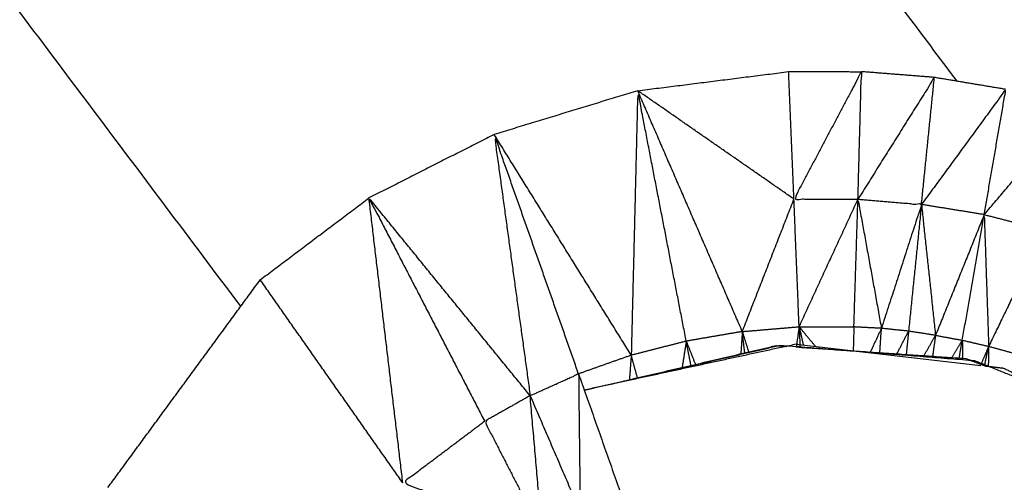
# Model space of a CAD drawing. Units: millimetres. Extents: x 470 to 3333, y 343 to 1726.
# Drawn here: x 1020 to 1022, y 1144 to 1145 of the extents above; entities that cross this region are included whole.
import ezdxf

# ---------------------------------------------------------------- set-up
doc = ezdxf.new("R2010")
doc.units = ezdxf.units.MM
doc.layers.add('Make2D$可见线$曲线', color=7, linetype='Continuous', true_color=0x000000)

msp = doc.modelspace()

# ---------------------------------------------------------------- linework, layer by layer
at = {"layer": 'Make2D$可见线$曲线', "color": 18, "lineweight": -3, "true_color": 0x000000}
for points, knots in [([(713.5456, 1074.66), (1283.5461, 1074.6596), (1853.5466, 1074.6591), (1855.2224, 1074.8583), (1856.8981, 1075.0576), (1858.4755, 1075.3552), (1860.0528, 1075.6529), (1861.5317, 1076.049), (1863.0106, 1076.4451), (1864.3911, 1076.9396), (1865.7716, 1077.4341), (1867.0536, 1078.0271), (1868.3357, 1078.6201), (1869.5193, 1079.3115), (1870.7028, 1080.0029), (1871.788, 1080.7927), (1872.8731, 1081.5825), (1873.8598, 1082.4708), (1874.8466, 1083.3591), (1875.7348, 1084.3458), (1876.6231, 1085.3325), (1877.413, 1086.4177), (1878.2028, 1087.5029), (1878.8943, 1088.6864), (1879.5857, 1089.87), (1880.1786, 1091.1521), (1880.7716, 1092.4341), (1881.2661, 1093.8146), (1881.7606, 1095.1951), (1882.1567, 1096.6739), (1882.5528, 1098.1528), (1882.8505, 1099.7302), (1883.1482, 1101.3075), (1883.3474, 1102.9833), (1883.5466, 1104.6591), (1883.5468, 1374.6589), (1883.547, 1644.6586), (1883.3478, 1646.3344), (1883.1486, 1648.0102), (1882.8509, 1649.5875), (1882.5533, 1651.1649), (1882.1572, 1652.6438), (1881.7611, 1654.1227), (1881.2666, 1655.5031), (1880.772, 1656.8836), (1880.1791, 1658.1656), (1879.5862, 1659.4476), (1878.8947, 1660.6313), (1878.2033, 1661.8149), (1877.4134, 1662.9), (1876.6236, 1663.9852), (1875.7353, 1664.9719), (1874.847, 1665.9586), (1873.8603, 1666.8469), (1872.8736, 1667.7352), (1871.7884, 1668.525), (1870.7033, 1669.3149), (1869.5197, 1670.0063), (1868.3362, 1670.6977), (1867.0541, 1671.2906), (1865.772, 1671.8836), (1864.3916, 1672.3782), (1863.0111, 1672.8727), (1861.5322, 1673.2688), (1860.0533, 1673.6649), (1858.476, 1673.9625), (1856.8986, 1674.2602), (1855.2228, 1674.4594), (1853.5471, 1674.6586), (1283.5466, 1674.6591), (713.5461, 1674.6595), (711.8703, 1674.4603), (710.1945, 1674.2611), (708.6172, 1673.9635), (707.0399, 1673.6658), (705.5609, 1673.2697), (704.082, 1672.8736), (702.7016, 1672.3791), (701.3211, 1671.8846), (700.0391, 1671.2916), (698.757, 1670.6986), (697.5734, 1670.0072), (696.3898, 1669.3158), (695.3047, 1668.526), (694.2195, 1667.7361), (693.2328, 1666.8478), (692.2461, 1665.9596), (691.3578, 1664.9728), (690.4695, 1663.9861), (689.6797, 1662.901), (688.8898, 1661.8158), (688.1984, 1660.6322), (687.507, 1659.4486), (686.9141, 1658.1666), (686.3211, 1656.8846), (685.8266, 1655.5041), (685.332, 1654.1236), (684.9359, 1652.6447), (684.5398, 1651.1658), (684.2422, 1649.5885), (683.9445, 1648.0111), (683.7453, 1646.3354), (683.5461, 1644.6596), (683.5458, 1374.6598), (683.5456, 1104.6601), (683.7448, 1102.9843), (683.9441, 1101.3085), (684.2417, 1099.7312), (684.5394, 1098.1538), (684.9355, 1096.6749), (685.3316, 1095.196), (685.8261, 1093.8155), (686.3206, 1092.4351), (686.9136, 1091.153), (687.5066, 1089.871), (688.198, 1088.6874), (688.8894, 1087.5038), (689.6792, 1086.4186), (690.4691, 1085.3335), (691.3574, 1084.3468), (692.2456, 1083.3601), (693.2323, 1082.4718), (694.2191, 1081.5835), (695.3042, 1080.7936), (696.3894, 1080.0038), (697.573, 1079.3124), (698.7565, 1078.621), (700.0386, 1078.028), (701.3206, 1077.435), (702.7011, 1076.9405), (704.0816, 1076.446), (705.5605, 1076.0499), (707.0394, 1075.6538), (708.6167, 1075.3561), (710.194, 1075.0585), (711.8698, 1074.8593), (713.5456, 1074.66)], [35, 35, 35, 36, 36, 37, 37, 38, 38, 39, 39, 40, 40, 41, 41, 42, 42, 43, 43, 44, 44, 45, 45, 46, 46, 47, 47, 48, 48, 49, 49, 50, 50, 51, 51, 52, 52, 53, 53, 54, 54, 55, 55, 56, 56, 57, 57, 58, 58, 59, 59, 60, 60, 61, 61, 62, 62, 63, 63, 64, 64, 65, 65, 66, 66, 67, 67, 68, 68, 69, 69, 70, 70, 71, 71, 72, 72, 73, 73, 74, 74, 75, 75, 76, 76, 77, 77, 78, 78, 79, 79, 80, 80, 81, 81, 82, 82, 83, 83, 84, 84, 85, 85, 86, 86, 87, 87, 88, 88, 89, 89, 90, 90, 91, 91, 92, 92, 93, 93, 94, 94, 95, 95, 96, 96, 97, 97, 98, 98, 99, 99, 100, 100, 101, 101, 102, 102, 103, 103, 103]), ([(799.9283, 1158.0332), (799.9443, 1158.1102), (799.9604, 1158.1873), (799.9869, 1158.2626), (800.0135, 1158.3378), (800.0499, 1158.4104), (800.0862, 1158.4831), (800.1326, 1158.5524), (800.179, 1158.6217), (800.2345, 1158.687), (800.29, 1158.7523), (800.3541, 1158.8128), (800.4181, 1158.8733), (800.4901, 1158.9282), (800.562, 1158.9832), (800.6411, 1159.0321), (800.7202, 1159.081), (800.8055, 1159.1231), (800.8907, 1159.1653), (800.9814, 1159.2006), (801.0721, 1159.236), (801.1671, 1159.2636), (801.262, 1159.2912), (801.3604, 1159.3113), (801.4588, 1159.3313), (801.5593, 1159.3434), (801.6598, 1159.3554), (801.7616, 1159.3594), (801.8633, 1159.3634), (950.7599, 1159.1595), (1099.6565, 1158.9556), (1099.7584, 1158.9515), (1099.8602, 1158.9475), (1099.9607, 1158.9351), (1100.0612, 1158.9227), (1100.1595, 1158.9025), (1100.2579, 1158.8822), (1100.3527, 1158.8542), (1100.4474, 1158.8261), (1100.5381, 1158.7907), (1100.6288, 1158.7552), (1100.714, 1158.7126), (1100.7992, 1158.6701), (1100.8781, 1158.6208), (1100.9569, 1158.5716), (1101.0288, 1158.5167), (1101.1007, 1158.4618), (1101.1645, 1158.4011), (1101.2284, 1158.3405), (1101.2838, 1158.2749), (1101.3391, 1158.2093), (1101.385, 1158.14), (1101.4309, 1158.0706), (1101.4673, 1157.9978), (1101.5037, 1157.9249), (1101.5299, 1157.8497), (1101.5561, 1157.7745), (1101.572, 1157.6973), (1101.5879, 1157.6201), (1101.5931, 1157.5423), (1101.5983, 1157.4644), (1101.5753, 1140.6593), (1101.5523, 1123.8543), (1101.547, 1123.7766), (1101.5417, 1123.6989), (1101.5256, 1123.6218), (1101.5096, 1123.5447), (1101.4832, 1123.4695), (1101.4569, 1123.3943), (1101.4203, 1123.3216), (1101.3837, 1123.249), (1101.3376, 1123.1794), (1101.2914, 1123.1098), (1101.2359, 1123.0448), (1101.1804, 1122.9797), (1101.1164, 1122.9193), (1101.0523, 1122.8588), (1100.9803, 1122.8038), (1100.9084, 1122.7489), (1100.8293, 1122.7), (1100.7502, 1122.651), (1100.6647, 1122.6087), (1100.5792, 1122.5663), (1100.4888, 1122.5311), (1100.3983, 1122.496), (1100.3031, 1122.4682), (1100.208, 1122.4403), (1100.1098, 1122.4203), (1100.0116, 1122.4002), (1099.9109, 1122.3882), (1099.8102, 1122.3762), (1099.7086, 1122.3724), (1099.6071, 1122.3687), (950.7103, 1122.5723), (801.8134, 1122.7759), (801.7118, 1122.7803), (801.6102, 1122.7846), (801.5095, 1122.7967), (801.4088, 1122.8089), (801.3107, 1122.8293), (801.2125, 1122.8498), (801.1175, 1122.8779), (801.0225, 1122.9059), (800.932, 1122.9414), (800.8416, 1122.9768), (800.7562, 1123.0194), (800.6708, 1123.062), (800.5919, 1123.111), (800.513, 1123.1599), (800.4411, 1123.2151), (800.3693, 1123.2703), (800.3054, 1123.3309), (800.2415, 1123.3915), (800.1864, 1123.4569), (800.1313, 1123.5222), (800.0852, 1123.5918), (800.039, 1123.6614), (800.0026, 1123.734), (799.9662, 1123.8067), (799.9401, 1123.8821), (799.9139, 1123.9575), (799.8982, 1124.0345), (799.8825, 1124.1115), (799.8773, 1124.1893), (799.8721, 1124.2671), (799.8949, 1141.0722), (799.9177, 1157.8773), (799.923, 1157.9552), (799.9283, 1158.0332)], [0, 0, 0, 1, 1, 2, 2, 3, 3, 4, 4, 5, 5, 6, 6, 7, 7, 8, 8, 9, 9, 10, 10, 11, 11, 12, 12, 13, 13, 14, 14, 15, 15, 16, 16, 17, 17, 18, 18, 19, 19, 20, 20, 21, 21, 22, 22, 23, 23, 24, 24, 25, 25, 26, 26, 27, 27, 28, 28, 29, 29, 30, 30, 31, 31, 32, 32, 33, 33, 34, 34, 35, 35, 36, 36, 37, 37, 38, 38, 39, 39, 40, 40, 41, 41, 42, 42, 43, 43, 44, 44, 45, 45, 46, 46, 47, 47, 48, 48, 49, 49, 50, 50, 51, 51, 52, 52, 53, 53, 54, 54, 55, 55, 56, 56, 57, 57, 58, 58, 59, 59, 60, 60, 61, 61, 62, 62, 63, 63, 64, 64, 64]), ([(798.8642, 1157.2369), (798.8414, 1140.4319), (798.8186, 1123.6268), (798.8269, 1123.5084), (798.8352, 1123.3901), (798.8596, 1123.2732), (798.8841, 1123.1562), (798.9245, 1123.0414), (798.965, 1122.9266), (799.0211, 1122.8156), (799.0772, 1122.7046), (799.1481, 1122.5984), (799.2191, 1122.4922), (799.3044, 1122.3918), (799.3896, 1122.2913), (799.4883, 1122.1983), (799.5869, 1122.1054), (799.6976, 1122.0203), (799.8084, 1121.9353), (799.93, 1121.8594), (800.0517, 1121.7835), (800.183, 1121.7172), (800.3143, 1121.651), (800.4538, 1121.5955), (800.5933, 1121.5401), (800.7395, 1121.4957), (800.8857, 1121.4513), (801.0372, 1121.4187), (801.1887, 1121.3861), (801.3434, 1121.3655), (801.4982, 1121.3449), (801.6548, 1121.3365), (801.8114, 1121.3281), (950.7082, 1121.1242), (1099.605, 1120.9203), (1099.7617, 1120.9283), (1099.9184, 1120.9363), (1100.0732, 1120.9564), (1100.228, 1120.9766), (1100.3793, 1121.0089), (1100.5306, 1121.0413), (1100.6771, 1121.085), (1100.8236, 1121.1288), (1100.9632, 1121.1839), (1101.1028, 1121.2391), (1101.2344, 1121.3049), (1101.3661, 1121.3707), (1101.4879, 1121.4465), (1101.6096, 1121.5222), (1101.7206, 1121.6069), (1101.8315, 1121.6915), (1101.9302, 1121.7843), (1102.0288, 1121.8772), (1102.1145, 1121.9772), (1102.2001, 1122.0772), (1102.2715, 1122.1832), (1102.3429, 1122.2891), (1102.3992, 1122.4001), (1102.4554, 1122.511), (1102.4964, 1122.6257), (1102.5375, 1122.7404), (1102.5622, 1122.8573), (1102.5868, 1122.9743), (1102.5954, 1123.0926), (1102.6039, 1123.2108), (1102.6267, 1140.0159), (1102.6495, 1156.821)], [0, 0, 0, 1, 1, 2, 2, 3, 3, 4, 4, 5, 5, 6, 6, 7, 7, 8, 8, 9, 9, 10, 10, 11, 11, 12, 12, 13, 13, 14, 14, 15, 15, 16, 16, 17, 17, 18, 18, 19, 19, 20, 20, 21, 21, 22, 22, 23, 23, 24, 24, 25, 25, 26, 26, 27, 27, 28, 28, 29, 29, 30, 30, 31, 31, 32, 32, 33, 33, 33]), ([(798.8109, 1156.6338), (798.7845, 1156.3323), (798.7581, 1156.0307), (798.7349, 1139.1453), (798.7117, 1122.2599), (798.8164, 1121.8371), (798.9212, 1121.4143), (799.2538, 1121.0249), (799.5865, 1120.6356), (800.0938, 1120.3796), (800.6011, 1120.1236), (801.1528, 1120.0424), (801.7044, 1119.9612), (950.7063, 1119.7572), (1099.7081, 1119.5532), (1100.2598, 1119.6329), (1100.8115, 1119.7126), (1101.3196, 1119.9674), (1101.8277, 1120.2221), (1102.1616, 1120.6104), (1102.4955, 1120.9986), (1102.6012, 1121.4211), (1102.7069, 1121.8437), (1102.7299, 1138.7291), (1102.7528, 1155.6145)], [-3, -3, -3, -2, -2, -1, -1, 0, 0, 1, 1, 2, 2, 3, 3, 4, 4, 5, 5, 6, 6, 7, 7, 8, 8, 9, 9, 9]), ([(1022.9263, 1143.0686), (1023.4924, 1143.3181), (1024.0586, 1143.5675), (1024.1793, 1143.6471), (1024.3001, 1143.7268), (1024.3775, 1143.844), (1024.4549, 1143.9613), (1024.465, 1144.0925), (1024.4751, 1144.2237), (1024.4226, 1144.3391), (1024.3702, 1144.4546), (1022.4401, 1147.0221), (1020.5101, 1149.5896), (1020.4061, 1149.6823), (1020.3021, 1149.775), (1020.1489, 1149.8344), (1019.9957, 1149.8939), (1019.8244, 1149.9016), (1019.6532, 1149.9094), (1019.5025, 1149.8692), (1019.3518, 1149.8291), (1018.3147, 1149.372), (1017.2777, 1148.915), (1017.1566, 1148.8356), (1017.0356, 1148.7562), (1016.9582, 1148.6387), (1016.8808, 1148.5212), (1016.871, 1148.39), (1016.8611, 1148.2588), (1016.9136, 1148.1436), (1016.966, 1148.0284), (1018.5117, 1145.972), (1020.0573, 1143.9157)], [0.454245, 0.454245, 0.454245, 1, 1, 2, 2, 3, 3, 4, 4, 5, 5, 6, 6, 7, 7, 8, 8, 9, 9, 10, 10, 11, 11, 12, 12, 13, 13, 14, 14, 15, 15, 15.800827, 15.800827, 15.800827]), ([(1022.8144, 1144.4743), (1021.2665, 1146.5335), (1019.7186, 1148.5926), (1018.813, 1148.1938), (1017.9075, 1147.795)], [0.16524, 0.16524, 0.16524, 1, 1, 2, 2, 2]), ([(1018.3431, 1147.2156), (1019.0305, 1147.5184), (1019.7178, 1147.8211), (1020.7965, 1146.3859), (1021.8752, 1144.9507)], [-0.759019, -0.759019, -0.759019, 0, 0, 0.581808, 0.581808, 0.581808]), ([(1021.6708, 1144.7069), (1021.6047, 1144.707), (1021.5385, 1144.7071), (1021.6083, 1144.8388), (1021.678, 1144.9704), (1021.6744, 1144.8387), (1021.6708, 1144.7069)], [0, 0, 0, 1, 1, 2, 2, 3, 3, 3]), ([(1021.8021, 1144.6959), (1021.8154, 1144.8272), (1021.8288, 1144.9585), (1021.7498, 1144.8327), (1021.6708, 1144.7069)], [0, 0, 0, 1, 1, 2, 2, 2]), ([(1021.3158, 1144.4135), (1021.2657, 1144.6723), (1021.2155, 1144.9311), (1021.2088, 1144.6578), (1021.2021, 1144.3845)], [0, 0, 0, 1, 1, 2, 2, 2]), ([(1021.9318, 1144.675), (1021.9542, 1144.8044), (1021.9765, 1144.9338), (1021.8893, 1144.8149), (1021.8021, 1144.6959)], [0, 0, 0, 1, 1, 2, 2, 2]), ([(1021.9318, 1144.675), (1022.0263, 1144.7863), (1022.1207, 1144.8975), (1022.089, 1144.7702), (1022.0574, 1144.6429)], [0, 0, 0, 1, 1, 2, 2, 2]), ([(1021.0932, 1144.346), (1021.006, 1144.5933), (1020.9188, 1144.8406), (1020.956, 1144.5707), (1020.9931, 1144.3009)], [0, 0, 0, 1, 1, 2, 2, 2]), ([(1020.9931, 1144.3009), (1020.8265, 1144.5052), (1020.6599, 1144.7095), (1020.7795, 1144.4787), (1020.8991, 1144.2479)], [0, 0, 0, 1, 1, 2, 2, 2]), ([(1021.6624, 1144.4429), (1021.6666, 1144.5749), (1021.6708, 1144.7069), (1021.6951, 1144.5734), (1021.7193, 1144.44)], [0, 0, 0, 1, 1, 2, 2, 2]), ([(1021.6708, 1144.7069), (1021.7365, 1144.7014), (1021.8021, 1144.6959), (1021.7607, 1144.5679), (1021.7193, 1144.44)], [0, 0, 0, 1, 1, 2, 2, 2]), ([(1021.8865, 1144.4155), (1021.9092, 1144.5452), (1021.9318, 1144.675), (1021.9364, 1144.539), (1021.941, 1144.4029)], [0, 0, 0, 1, 1, 2, 2, 2]), ([(1021.4368, 1144.3894), (1021.4342, 1144.4114), (1021.4317, 1144.4334), (1021.4302, 1144.4105), (1021.4287, 1144.3876)], [0.8319838, 0.8319838, 0.8319838, 1, 1, 1.170253, 1.170253, 1.170253]), ([(1021.5831, 1144.4025), (1021.5661, 1144.4229), (1021.5492, 1144.4434), (1021.5534, 1144.4244), (1021.5576, 1144.4055)], [0.6905367, 0.6905367, 0.6905367, 1, 1, 1.1438946, 1.1438946, 1.1438946]), ([(1021.7193, 1144.44), (1021.6909, 1144.4415), (1021.6624, 1144.4429), (1021.6617, 1144.4182), (1021.661, 1144.3934)], [0, 0, 0, 1, 1, 1.376278, 1.376278, 1.376278]), ([(1021.716, 1144.3898), (1021.7177, 1144.4149), (1021.7193, 1144.44), (1021.7078, 1144.4155), (1021.6963, 1144.3911)], [0.6188387, 0.6188387, 0.6188387, 1, 1, 1.3797699, 1.3797699, 1.3797699]), ([(1021.7515, 1144.3877), (1021.7635, 1144.411), (1021.7754, 1144.4342), (1021.773, 1144.4102), (1021.7705, 1144.3862)], [0.6309123, 0.6309123, 0.6309123, 1, 1, 1.3653032, 1.3653032, 1.3653032]), ([(1021.8076, 1144.3838), (1021.8193, 1144.4047), (1021.8311, 1144.4256), (1021.8281, 1144.4041), (1021.8251, 1144.3826)], [0.6590505, 0.6590505, 0.6590505, 1, 1, 1.3317957, 1.3317957, 1.3317957]), ([(1021.3255, 1144.3635), (1021.3207, 1144.3885), (1021.3158, 1144.4135), (1021.3253, 1144.3896), (1021.3347, 1144.3657)], [0.806746, 0.806746, 0.806746, 1, 1, 1.191843, 1.191843, 1.191843]), ([(1021.8801, 1144.3787), (1021.8833, 1144.3971), (1021.8865, 1144.4155), (1021.8755, 1144.3977), (1021.8646, 1144.3799)], [0.7158653, 0.7158653, 0.7158653, 1, 1, 1.2975909, 1.2975909, 1.2975909]), ([(1021.933, 1144.3651), (1021.937, 1144.384), (1021.941, 1144.4029), (1021.9332, 1144.3845), (1021.9253, 1144.366)], [0.705005, 0.705005, 0.705005, 1, 1, 1.3019211, 1.3019211, 1.3019211]), ([(1021.2148, 1144.3381), (1021.2084, 1144.3613), (1021.2021, 1144.3845), (1021.2002, 1144.3593), (1021.1983, 1144.334)], [0.8169463, 0.8169463, 0.8169463, 1, 1, 1.1766374, 1.1766374, 1.1766374]), ([(1020.9931, 1144.3009), (1021.0432, 1144.3235), (1021.0932, 1144.346), (1021.0949, 1144.2034), (1021.0966, 1144.0608)], [0, 0, 0, 1, 1, 2, 2, 2]), ([(1020.9931, 1144.3009), (1020.9461, 1144.2744), (1020.8991, 1144.2479), (1020.9585, 1144.1322), (1021.0179, 1144.0166)], [0, 0, 0, 1, 1, 2, 2, 2]), ([(1020.9931, 1144.3009), (1021.0055, 1144.1588), (1021.0179, 1144.0166), (1021.0572, 1144.0387), (1021.0966, 1144.0608), (1021.0448, 1144.1808), (1020.9931, 1144.3009)], [0, 0, 0, 1, 1, 2, 2, 3, 3, 3]), ([(1020.8991, 1144.2479), (1020.8145, 1144.1842), (1020.7299, 1144.1205), (1020.8739, 1144.0686), (1021.0179, 1144.0166)], [0, 0, 0, 1, 1, 2, 2, 2])]:
    msp.add_open_spline(points, degree=2, knots=knots, dxfattribs=at)
for points in [[(1020.3949, 1144.4856), (1019.1512, 1146.1403), (1017.9075, 1147.795)], [(1021.2155, 1144.9311), (1021.3715, 1144.9508), (1021.5274, 1144.9705)], [(1021.5385, 1144.7071), (1021.533, 1144.8388), (1021.5274, 1144.9705)], [(1021.5274, 1144.9705), (1021.6027, 1144.9705), (1021.678, 1144.9704)], [(1021.8288, 1144.9585), (1021.7534, 1144.9645), (1021.678, 1144.9704)], [(1021.9765, 1144.9338), (1021.9026, 1144.9461), (1021.8288, 1144.9585)], [(1021.2155, 1144.9311), (1021.0671, 1144.8858), (1020.9188, 1144.8406)], [(1021.5385, 1144.7071), (1021.377, 1144.8191), (1021.2155, 1144.9311)], [(1021.4317, 1144.4334), (1021.3236, 1144.6822), (1021.2155, 1144.9311)], [(1020.9188, 1144.8406), (1020.7893, 1144.775), (1020.6599, 1144.7095)], [(1021.2021, 1144.3845), (1021.0604, 1144.6125), (1020.9188, 1144.8406)], [(1020.4351, 1144.5403), (1020.5475, 1144.6249), (1020.6599, 1144.7095)], [(1020.7299, 1144.1205), (1020.6949, 1144.415), (1020.6599, 1144.7095)], [(1021.4317, 1144.4334), (1021.4851, 1144.5703), (1021.5385, 1144.7071)], [(1021.5492, 1144.4434), (1021.5438, 1144.5752), (1021.5385, 1144.7071)], [(1021.5492, 1144.4434), (1021.61, 1144.5751), (1021.6708, 1144.7069)], [(1021.8021, 1144.6959), (1021.7887, 1144.5651), (1021.7754, 1144.4342)], [(1021.8021, 1144.6959), (1021.8166, 1144.5608), (1021.8311, 1144.4256)], [(1021.9318, 1144.675), (1021.867, 1144.6855), (1021.8021, 1144.6959)], [(1021.9318, 1144.675), (1021.8815, 1144.5503), (1021.8311, 1144.4256)], [(1021.9318, 1144.675), (1021.9946, 1144.659), (1022.0574, 1144.6429)], [(1022.0574, 1144.6429), (1021.9992, 1144.5229), (1021.941, 1144.4029)], [(1020.1201, 1144.111), (1020.2776, 1144.3257), (1020.4351, 1144.5403)], [(1020.7299, 1144.1205), (1020.5825, 1144.3304), (1020.4351, 1144.5403)], [(1021.4317, 1144.4334), (1021.3737, 1144.4235), (1021.3158, 1144.4135)], [(1021.4317, 1144.4334), (1021.4904, 1144.4384), (1021.5492, 1144.4434)], [(1021.4317, 1144.4334), (1021.4382, 1144.4123), (1021.4447, 1144.3912)], [(1021.5492, 1144.4434), (1021.5462, 1144.4224), (1021.5432, 1144.4015)], [(1021.5492, 1144.4434), (1021.5501, 1144.4227), (1021.5509, 1144.402)], [(1021.5492, 1144.4434), (1021.6058, 1144.4432), (1021.6624, 1144.4429)], [(1021.7754, 1144.4342), (1021.7473, 1144.4371), (1021.7193, 1144.44)], [(1021.8311, 1144.4256), (1021.8033, 1144.4299), (1021.7754, 1144.4342)], [(1021.8311, 1144.4256), (1021.8588, 1144.4205), (1021.8865, 1144.4155)], [(1021.5428, 1144.4071), (1021.3239, 1144.3598), (1021.1051, 1144.3124)], [(1021.1051, 1144.3124), (1021.3079, 1144.3588), (1021.5106, 1144.4052)], [(1021.3158, 1144.4135), (1021.259, 1144.399), (1021.2021, 1144.3845)], [(1021.3158, 1144.4135), (1021.3116, 1144.3864), (1021.3073, 1144.3593)], [(1021.5106, 1144.4052), (1021.7113, 1144.3894), (1021.9119, 1144.3736)], [(1021.5428, 1144.4071), (1021.7337, 1144.3852), (1021.9245, 1144.3633)], [(1021.8865, 1144.4155), (1021.8868, 1144.3955), (1021.8872, 1144.3755)], [(1021.8865, 1144.4155), (1021.9137, 1144.4092), (1021.941, 1144.4029)], [(1021.2021, 1144.3845), (1021.1476, 1144.3653), (1021.0932, 1144.346)], [(1021.1051, 1144.3124), (1021.3031, 1144.3583), (1021.5011, 1144.4043)], [(1021.5011, 1144.4043), (1021.5121, 1144.4036), (1021.523, 1144.4028)], [(1021.5432, 1144.4015), (1021.7184, 1144.3896), (1021.8936, 1144.3778)], [(1021.941, 1144.4029), (1021.9406, 1144.3825), (1021.9402, 1144.3621)], [(1021.941, 1144.4029), (1021.9677, 1144.3956), (1021.9944, 1144.3884)], [(1021.8936, 1144.3778), (1021.9139, 1144.37), (1021.9343, 1144.3622)], [(1021.9119, 1144.3736), (1022.0905, 1144.3013), (1022.2691, 1144.2291)], [(1021.0932, 1144.346), (1021.0991, 1144.3292), (1021.1051, 1144.3124)], [(1021.9343, 1144.3622), (1021.953, 1144.3601), (1021.9717, 1144.3579)], [(1021.9717, 1144.3579), (1022.0317, 1144.3291), (1022.0917, 1144.3004)], [(1021.1051, 1144.3124), (1021.2328, 1143.9497), (1021.3606, 1143.587)]]:
    msp.add_open_spline(points, degree=2, dxfattribs=at)

doc.saveas('drawing.dxf')
